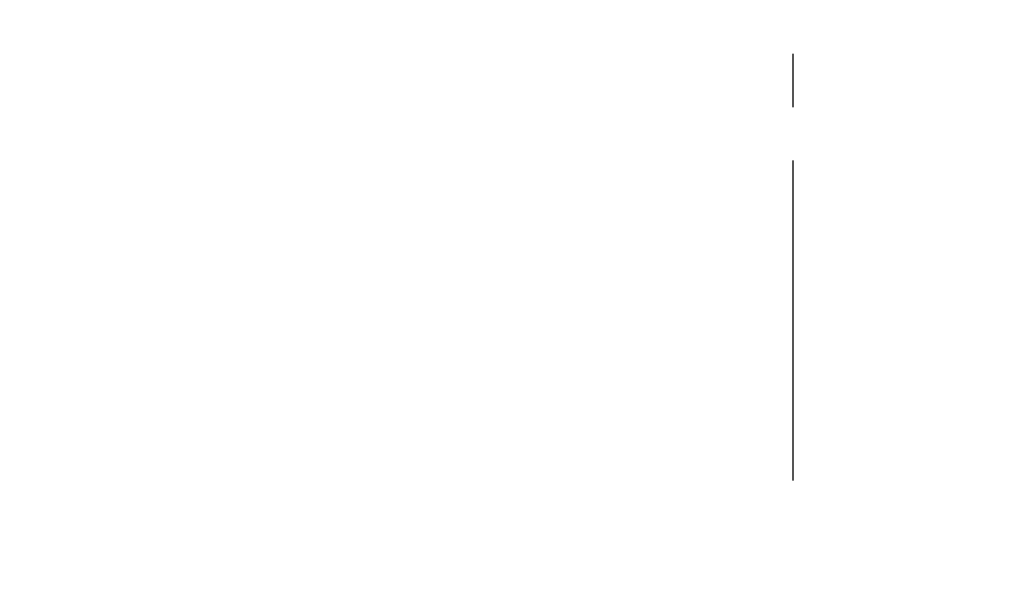
# Model space of a CAD drawing. Extents: x 55896 to 82369, y -25 to 8845.
# Drawn here: x 73410 to 73526, y 6575 to 6643 of the extents above; entities that cross this region are included whole.
import ezdxf

# ---------------------------------------------------------------- set-up
doc = ezdxf.new("R2010")
doc.units = 0
doc.header["$LTSCALE"] = 50
doc.header["$MEASUREMENT"] = 0
doc.linetypes.add('CENTER2', pattern=[1.125, 0.75, -0.125, 0.125, -0.125])
doc.layers.get('0').update_dxf_attribs({"linetype": 'CONTINUOUS'})
doc.layers.add('150-機器', color=8, linetype='CONTINUOUS')
doc.layers.add('160-文字', color=254, linetype='CONTINUOUS')
doc.styles.add('KH001', font='msgothic.ttc')
doc.dimstyles.new('KH1xx030', dxfattribs={"dimscale": 30, "dimtxt": 2, "dimasz": 0.6, "dimexe": 0.3, "dimexo": 1.2, "dimgap": 0.5, "dimtad": 3, "dimdec": 1, "dimdsep": 46, "dimlunit": 6, "dimtxsty": 'KH001', "dimblk": 'DOT', "dimcen": 1, "dimdle": 1, "dimclrd": 256, "dimclre": 256, "dimclrt": 256, "dimadec": 0, "dimazin": 0, "dimtfac": 1, "dimtdec": 1, "dimtix": 1, "dimtmove": 2, "dimatfit": 3, "dimldrblk": 'CLOSEDBLANK', "dimfxl": 1, "dimtolj": 1, "dimtzin": 0, "dimlwd": -1, "dimlwe": -1, "dimarcsym": 0})

# ---------------------------------------------------------------- blocks, each defined once
blk = doc.blocks.new('F402_H')
at = {"layer": '150-機器', "color": 161, "linetype": 'CENTER2'}
blk.add_line((0, 136.03), (0, -355.42), dxfattribs=at)
blk = doc.blocks.new('_ClosedBlank')
at = {"color": 0, "linetype": 'ByBlock', "lineweight": -2}
for p, q in [((-1, 0.1667), (0, 0)), ((-1, 0.1667), (-1, -0.1667)), ((0, 0), (-1, -0.1667))]:
    blk.add_line(p, q, dxfattribs=at)
blk = doc.blocks.new('_Dot')
at = {"color": 0, "linetype": 'ByBlock', "lineweight": -2}
blk.add_line((-0.5, 0), (-1, 0), dxfattribs=at)
at = {"color": 0, "linetype": 'ByBlock', "const_width": 0.5}
blk.add_lwpolyline([(-0.25, 0, 1), (0.25, 0, 1)], format="xyb", close=True, dxfattribs=at)

msp = doc.modelspace()

# ---------------------------------------------------------------- block references
at = {"layer": '150-機器'}
msp.add_blockref('F402_H', (73500.79, 6940.13), dxfattribs=at)

# ---------------------------------------------------------------- leaders
at = {"layer": '160-文字', "annotation_type": 0, "has_hookline": 1, "hookline_direction": 0}
for points, text_width in [([(72691.34, 6954.84), (73674.25, 5371.63), (73674.85, 5371.63)], 1240.62), ([(73380.79, 6947.32), (74337.4, 5901.68), (74338, 5901.68)], 964.26), ([(72961.43, 6946.44), (73791.54, 5626.73), (73792.14, 5626.73)], 1630.62)]:
    msp.add_leader(points, dimstyle='KH1xx030', override={"dimgap": 0.5, "dimtad": 1}, dxfattribs=dict(at, text_width=text_width))

doc.saveas('drawing.dxf')
